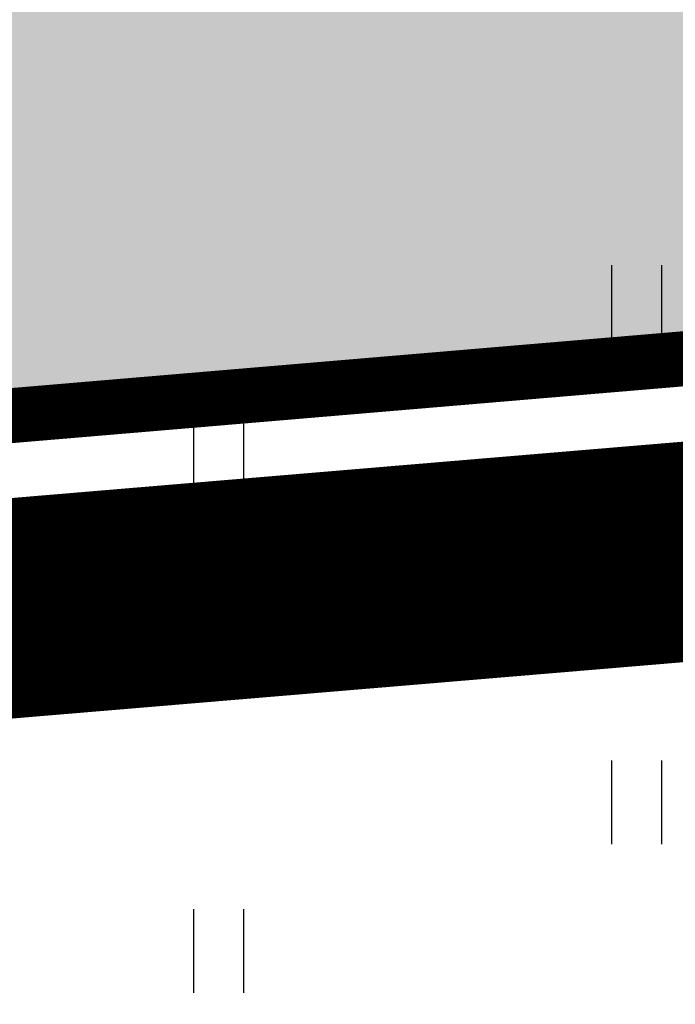
# Model space of a CAD drawing. Units: inches. Extents: x 544890 to 550000, y 6581877 to 6585018.
# Drawn here: x 547233 to 547239, y 6582414 to 6582423 of the extents above; entities that cross this region are included whole.
import ezdxf

# ---------------------------------------------------------------- set-up
doc = ezdxf.new("R2010")
doc.units = ezdxf.units.IN
doc.header["$MEASUREMENT"] = 0
doc.linetypes.add('DASHDOT', pattern=[8, 4, -2, 0, -2])
for name, color, linetype in [('1sillused', 7, 'Continuous'), ('dp_krunt', 1, 'Continuous'), ('HALJASTUS', 92, 'Continuous'), ('KY_PIIR', 10, 'Continuous')]:
    doc.layers.add(name, color=color, linetype=linetype)
doc.layers.add('Dp.ala', color=7, linetype='DASHDOT', lineweight=0, true_color=0x0d0d0d)

# ---------------------------------------------------------------- blocks, each defined once
blk = doc.blocks.new('HEIN')
at = {"color": 0, "linetype": 'Continuous'}
for p, q in [((-0.455, 0.761), (-0.455, -0.761)), ((0.455, 0.761), (0.455, -0.761))]:
    blk.add_line(p, q, dxfattribs=at)

msp = doc.modelspace()

# ---------------------------------------------------------------- hatches: boundary and pattern name
at = {"layer": '1sillused', "true_color": 0xd7ebd2}
h = msp.add_hatch(color=254, dxfattribs=at)
h.dxf.hatch_style = 1
h.paths.add_polyline_path([(547197.62427, 6582505.61279), (547199.13187, 6582510.35965), (547216.35328, 6582517.96009), (547248.16593, 6582525.89082), (547252.03963, 6582524.72207), (547260.82735, 6582509.6582), (547268.96818, 6582422.81105), (547228.63, 6582419.4), (547208.38022, 6582469.4001), (547206.00015, 6582483.5708), (547203.04634, 6582492.3705)])

# ---------------------------------------------------------------- linework, layer by layer
at = {"layer": 'Dp.ala', "ltscale": 4, "const_width": 2, "flags": 128}
msp.add_lwpolyline([(547195.13263, 6582730.15378), (547084.23334, 6582766.00651), (547084.23334, 6582766.00651), (547188.31519, 6582496.93879), (547226.79926, 6582417.49538), (547226.79926, 6582417.49538), (547293.72403, 6582423.11221), (547277.71036, 6582574.18462), (547195.13263, 6582730.15378), (547195.13263, 6582730.15378)], close=True, dxfattribs=at)
at = {"layer": 'dp_krunt', "const_width": 0.2}
msp.add_lwpolyline([(547197.62427, 6582505.61279), (547199.13187, 6582510.35965), (547199.13187, 6582510.35965), (547216.35328, 6582517.96009), (547248.16593, 6582525.89082), (547248.16593, 6582525.89082), (547248.16593, 6582525.89082), (547248.16593, 6582525.89082), (547252.03963, 6582524.72207), (547252.03963, 6582524.72207), (547260.82735, 6582509.6582), (547260.82735, 6582509.6582), (547268.96818, 6582422.81105), (547228.63, 6582419.4), (547208.38022, 6582469.4001), (547206.00015, 6582483.5708), (547203.04634, 6582492.3705), (547197.62427, 6582505.61279)], dxfattribs=at)
at = {"layer": 'KY_PIIR', "color": 27, "const_width": 0.5}
msp.add_lwpolyline([(547286.3, 6582277.06), (547306.68, 6582227.41), (547288.35, 6582424.45), (547228.63, 6582419.4)], close=True, dxfattribs=at)

# ---------------------------------------------------------------- block references
at = {"layer": 'HALJASTUS', "xscale": 0.5, "yscale": 0.5, "zscale": 0.45}
for p in [(547238.34669, 6582420.72913), (547234.54219, 6582419.37775), (547238.34669, 6582416.22141), (547234.54219, 6582414.87004)]:
    msp.add_blockref('HEIN', p, dxfattribs=at)

doc.saveas('drawing.dxf')
